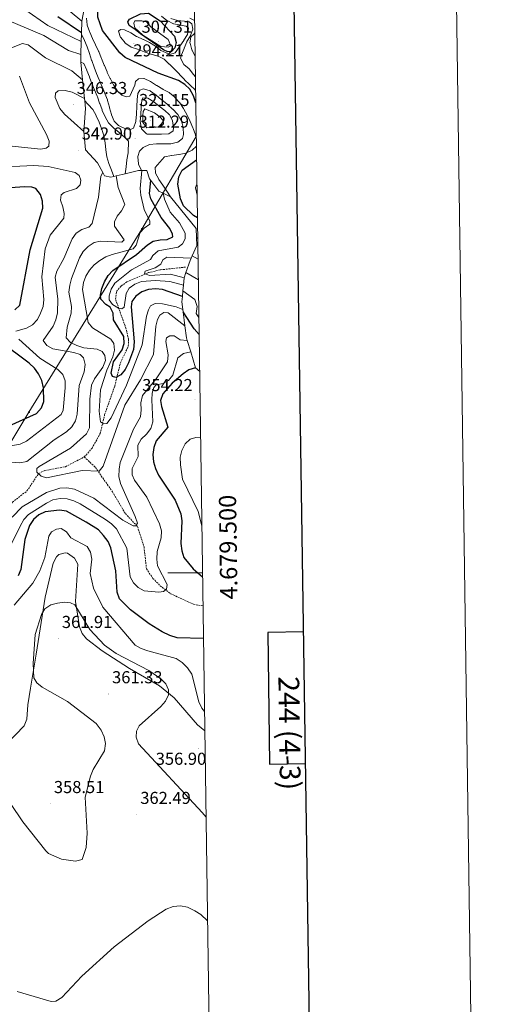
# Model space of a CAD drawing. Units: metres. Extents: x 597057 to 601554, y 4677818 to 4680851.
# Drawn here: x 601273 to 601554, y 4679250 to 4679820 of the extents above; entities that cross this region are included whole.
import ezdxf
from ezdxf.enums import TextEntityAlignment as Align

# ---------------------------------------------------------------- set-up
doc = ezdxf.new("R2010")
doc.units = ezdxf.units.M
doc.header["$MEASUREMENT"] = 0
doc.linetypes.add('TRAZOSX2', pattern=[1.5, 1, -0.5])
for name, color, linetype, lineweight in [('Carátula', 7, 'Continuous', 5), ('Level 11', 142, 'TRAZOSX2', 13), ('Level 32', 19, 'Continuous', 0), ('Level 36', 19, 'Continuous', 40), ('Level 4', 36, 'Continuous', 30), ('Level 41', 19, 'Continuous', 0), ('Level 5', 36, 'Continuous', 0), ('Level 6', 39, 'Continuous', 0), ('Level 61', 19, 'Continuous', 0), ('Level 63', 7, 'Continuous', 0), ('Level 7', 1, 'Continuous', 0)]:
    doc.layers.add(name, color=color, linetype=linetype, lineweight=lineweight)
doc.styles.add('Arial', font='ARIAL.TTF', dxfattribs={"height": 0.2})

# ---------------------------------------------------------------- blocks, each defined once
blk = doc.blocks.new('5PATER')
at = {"layer": 'Carátula', "linetype": 'Continuous', "lineweight": 5}
h = blk.add_hatch(color=250, dxfattribs=at)
edge = h.paths.add_edge_path()
edge.add_ellipse((0, 0), major_axis=(-1.33, -1.34), ratio=0.999422, start_angle=0, end_angle=360)
blk = doc.blocks.new('5PELE')
at = {"layer": 'Carátula', "linetype": 'Continuous', "lineweight": 5}
h = blk.add_hatch(color=9, dxfattribs=at)
edge = h.paths.add_edge_path()
edge.add_arc((0, 0), 2.85, 359.999, 719.999)
at = {"layer": 'Carátula', "color": 252, "linetype": 'Continuous', "lineweight": 5}
blk.add_circle((0, 0, 0), 2.85, dxfattribs=at)

msp = doc.modelspace()

# ---------------------------------------------------------------- linework, layer by layer
at = {"layer": 'Level 11', "color": 142, "linetype": 'TRAZOSX2', "lineweight": 13}
for points in [[(601310.78, 4679566.96, 333.19), (601315.23, 4679572.08, 332.49), (601319.98, 4679580.49, 331.68), (601322.54, 4679591.44, 329.87), (601328.39, 4679607.98, 326.56), (601331.61, 4679621.34, 323.55), (601336.22, 4679630.99, 322.34), (601336.38, 4679634.99, 322.17), (601334.82, 4679641.4, 321.73), (601328.8, 4679658.27, 318.73), (601329.36, 4679662.68, 318.43), (601332.18, 4679665.84, 318.01), (601335.35, 4679668.2, 317.52), (601347.78, 4679673.55, 314.73), (601354.9, 4679675.18, 313.02), (601369.42, 4679676.74, 310.61)], [(601266.24, 4679417.26, 353.94), (601255.37, 4679440.18, 352.83), (601252.08, 4679451.74, 351.71), (601250.92, 4679459.49, 350.63), (601250.6, 4679475.21, 347.68), (601249.07, 4679489.92, 344.81), (601249.44, 4679495.78, 344.31), (601251, 4679501.31, 343.71), (601260.49, 4679522.14, 339.8), (601266.87, 4679537.7, 338.9), (601269.19, 4679540.78, 338.34), (601277.66, 4679547.31, 336.79), (601284.41, 4679557.45, 336.19), (601287.97, 4679559.11, 335.86), (601299.87, 4679561.33, 334.72), (601310.78, 4679566.96, 333.19)], [(601310.78, 4679566.96, 333.19), (601317.2, 4679560.91, 335.01), (601321.41, 4679554.82, 336.81), (601327.03, 4679546.86, 340.7), (601334.52, 4679534.21, 340.01), (601341.55, 4679526.71, 340.32), (601345.29, 4679515, 344.3), (601346.7, 4679502.35, 345.01), (601350.44, 4679496.73, 345.01), (601354.66, 4679492.51, 345.01), (601360.75, 4679487.83, 345.59), (601373.86, 4679481.74, 348.6), (601379.42, 4679480.81, 349.87)]]:
    msp.add_polyline3d(points, dxfattribs=at)
at = {"layer": 'Level 32', "color": 6, "linetype": 'Continuous', "lineweight": 0, "ltscale": 0.5}
msp.add_polyline3d([(601375.5, 4679752.25, 304.8), (601344.04, 4679698.76, 330.23), (601278.82, 4679592.85, 350.84), (601166.46, 4679405.78, 365.51), (600927.58, 4679241.61, 367.45), (600997.31, 4679121.88, 364.56), (600984.63, 4678916.26, 376.76), (600976.83, 4678753.71, 374.27), (600964.72, 4678578.64, 354.1), (600953.22, 4678395.7, 337.21), (600884.43, 4678266.29, 327.14)], dxfattribs=at)
at = {"layer": 'Level 36', "color": 92, "linetype": 'Continuous', "lineweight": 0}
msp.add_polyline3d([(601380.46, 4679408.52, 356.53), (601376.18, 4679412.12, 355.81), (601362.63, 4679427.59, 358.76), (601354.17, 4679434.53, 360.37), (601336.89, 4679444.54, 361.58), (601321.09, 4679454.84, 361.61), (601312.01, 4679461.77, 361.31), (601309.51, 4679464.82, 361.14), (601308.03, 4679468.67, 360.89), (601305.71, 4679483.35, 359.95), (601306.97, 4679504.95, 357.44), (601305.11, 4679508.41, 357.19), (601301.1, 4679511.24, 356.69), (601299.78, 4679511.57, 356.55), (601296.03, 4679510.5, 356.44), (601294.64, 4679509.24, 356.55), (601292.7, 4679505.56, 356.97), (601288.26, 4679485.87, 358.92), (601282.91, 4679452.89, 360.72), (601279.76, 4679433.23, 359.06), (601278.2, 4679423.58, 357.74), (601277.56, 4679415.4, 355.91), (601276.03, 4679411.49, 355.35), (601255.7, 4679390.4, 358.92)], dxfattribs=at)
at = {"layer": 'Level 4', "color": 36, "linetype": 'Continuous', "lineweight": 30}
for points in [[(601375.22, 4679771.79, 300.01), (601373.88, 4679775.89, 300.01), (601371.76, 4679779.63, 300.01), (601368.86, 4679782.39, 300.01), (601365.17, 4679784.68, 300.01), (601353.48, 4679788.92, 300.01), (601334.49, 4679797.94, 300.01), (601331.38, 4679800.66, 300.01), (601321.28, 4679813.55, 300.01), (601318.68, 4679821.36, 300.01), (601319.06, 4679837.58, 300.01), (601320.61, 4679838.46, 300.01), (601330.56, 4679835.62, 300.01), (601346.76, 4679833.09, 300.01), (601350.9, 4679833.54, 300.01), (601351.04, 4679834.94, 300.01), (601332.65, 4679847.72, 300.01), (601328.99, 4679849.38, 300.01), (601326.45, 4679848.97, 300.01), (601322.35, 4679849.19, 300.01), (601319.06, 4679850.71, 300.01), (601317.55, 4679852.4, 300.01)], [(601347.88, 4679823.56, 300.01), (601354.66, 4679819.19, 300.01), (601363, 4679810.25, 300.01), (601363.83, 4679806.64, 300.01), (601363.14, 4679803.51, 300.01), (601361.23, 4679801.38, 300.01), (601359.14, 4679801.2, 300.01), (601356.6, 4679802.38, 300.01), (601343.23, 4679811.72, 300.01), (601340.16, 4679814.19, 300.01), (601336.62, 4679816.54, 300.01), (601336, 4679818.59, 300.01), (601336.95, 4679820.13, 300.01), (601343.26, 4679823.14, 300.01), (601347.88, 4679823.56, 300.01)], [(601309.13, 4679812.32, 325.01), (601295.48, 4679821.44, 325.01)], [(601376.18, 4679705.3, 300.01), (601373.97, 4679706.6, 300.01), (601368.08, 4679712.24, 300.01), (601366.4, 4679716.14, 300.01), (601364.82, 4679724.76, 300.01), (601365.43, 4679729.04, 300.01), (601367.35, 4679732.81, 300.01), (601375.7, 4679738.83, 300.01)], [(601367.44, 4679659.7, 325.01), (601355.96, 4679663.83, 325.01), (601351.86, 4679664.18, 325.01), (601347.83, 4679663.77, 325.01), (601343.98, 4679662.51, 325.01), (601340.6, 4679660, 325.01), (601338.19, 4679656.8, 325.01), (601337.87, 4679653.87, 325.01), (601339.69, 4679633.48, 325.01), (601339.21, 4679629.12, 325.01), (601336.32, 4679621.35, 325.01), (601334.36, 4679617.62, 325.01), (601331.94, 4679614.45, 325.01), (601329.07, 4679612.98, 325.01), (601327.06, 4679613.57, 325.01), (601326.28, 4679615.33, 325.01), (601327.57, 4679621.98, 325.01), (601332.64, 4679628.97, 325.01), (601333.79, 4679632.65, 325.01), (601333.61, 4679636.65, 325.01), (601327.74, 4679646.17, 325.01), (601327.38, 4679650.08, 325.01), (601325.72, 4679653.56, 325.01), (601323.32, 4679655.18, 325.01), (601320.42, 4679658.18, 325.01), (601320.13, 4679660.51, 325.01), (601320.87, 4679664.44, 325.01), (601322.42, 4679668.27, 325.01), (601324.48, 4679671.94, 325.01), (601327.25, 4679674.83, 325.01), (601340.96, 4679684.13, 325.01), (601347.21, 4679689.66, 325.01), (601350.61, 4679691.78, 325.01), (601354.63, 4679692.61, 325.01), (601358.65, 4679692.73, 325.01), (601361.86, 4679694.21, 325.01), (601361.81, 4679695.72, 325.01), (601360.29, 4679699.13, 325.01), (601355.17, 4679705.5, 325.01), (601349.19, 4679716.14, 325.01), (601348.55, 4679719.29, 325.01), (601349.2, 4679726.93, 325.01)], [(601270.62, 4679652.13, 350.01), (601273.45, 4679654.65, 350.01), (601279.45, 4679686.76, 350.01), (601286.9, 4679710.87, 350.01), (601286.61, 4679714.97, 350.01), (601285.42, 4679718.79, 350.01), (601282.84, 4679722.19, 350.01), (601280.45, 4679722.99, 350.01), (601276.45, 4679723.17, 350.01), (601267.91, 4679722.67, 350.01)], [(601377.15, 4679637.7, 325.01), (601374.19, 4679641.13, 325.01), (601367.91, 4679650.86, 325.01)], [(601267.4, 4679584.98, 350.01), (601283.09, 4679592.18, 350.01), (601286.11, 4679595.45, 350.01), (601287.35, 4679598.94, 350.01), (601287.27, 4679606.95, 350.01), (601286.21, 4679611.21, 350.01), (601284.34, 4679615.12, 350.01), (601282.02, 4679618.37, 350.01), (601279.01, 4679621.16, 350.01), (601262.12, 4679633.81, 350.01)], [(601375.12, 4679618.47, 350.01), (601371.24, 4679617.4, 350.01), (601367.99, 4679615.07, 350.01), (601361.64, 4679609.59, 350.01), (601356.14, 4679603.44, 350.01), (601354.88, 4679599.65, 350.01), (601355.36, 4679596.19, 350.01), (601358.97, 4679584.24, 350.01), (601352.26, 4679576.2, 350.01), (601350.92, 4679572.44, 350.01), (601350.42, 4679568.34, 350.01), (601350.86, 4679564.22, 350.01), (601351.86, 4679560.26, 350.01), (601353.67, 4679556.44, 350.01), (601363.29, 4679541.99, 350.01), (601366.66, 4679534, 350.01), (601367.24, 4679529.94, 350.01), (601366.63, 4679516.93, 350.01), (601367.07, 4679512.67, 350.01), (601368.28, 4679508.86, 350.01), (601373.78, 4679502.35, 350.01), (601379.17, 4679497.58, 350.01)], [(601379.68, 4679462.06, 350.01), (601364.36, 4679462.4, 350.01), (601360.18, 4679463.63, 350.01), (601355.84, 4679465.76, 350.01), (601348.28, 4679470.54, 350.01), (601337.45, 4679478.56, 350.01), (601331.13, 4679484.96, 350.01), (601329.76, 4679488.72, 350.01), (601328.94, 4679501.15, 350.01), (601326.21, 4679514.36, 350.01), (601324.57, 4679518.01, 350.01), (601321.95, 4679521.58, 350.01), (601318.93, 4679524.75, 350.01), (601311.83, 4679529.32, 350.01), (601300.52, 4679535.64, 350.01), (601296.44, 4679536.23, 350.01), (601288.26, 4679535.32, 350.01), (601284.42, 4679533.48, 350.01), (601281.44, 4679530.78, 350.01), (601279.02, 4679527.25, 350.01), (601276.34, 4679519.26, 350.01), (601274.08, 4679501.83, 350.01), (601272.56, 4679498.13, 350.01)]]:
    msp.add_polyline3d(points, dxfattribs=at)
at = {"layer": 'Level 5', "color": 36, "linetype": 'Continuous', "lineweight": 0}
for points in [[(601309.28, 4679818.97, 320.01), (601286.76, 4679837.89, 320.01)], [(601309.01, 4679807.13, 330.01), (601289.66, 4679816.39, 330.01), (601276.49, 4679825.78, 330.01)], [(601259.52, 4679821.85, 335.01), (601267.45, 4679819.1, 335.01), (601287.31, 4679810.61, 335.01), (601301.58, 4679801.96, 335.01), (601308.85, 4679799.76, 335.01)], [(601375.52, 4679751.31, 305.01), (601375.02, 4679753.01, 305.01), (601374.98, 4679753.15, 305.01), (601373.65, 4679756.92, 305.01), (601373.52, 4679757.25, 305.01), (601371.95, 4679760.93, 305.01), (601371.94, 4679760.95, 305.01), (601370.3, 4679764.59, 305.01), (601370.27, 4679764.65, 305.01), (601368.37, 4679768.17, 305.01), (601368.2, 4679768.47, 305.01), (601365.91, 4679771.75, 305.01), (601365.8, 4679771.9, 305.01), (601363.19, 4679774.93, 305.01), (601363.09, 4679775.04, 305.01), (601360.02, 4679777.59, 305.01), (601359.86, 4679777.69, 305.01), (601356.31, 4679779.53, 305.01), (601356.1, 4679779.65, 305.01), (601352.65, 4679781.69, 305.01), (601352.44, 4679781.82, 305.01), (601349.1, 4679784, 305.01), (601348.99, 4679784.07, 305.01), (601345.36, 4679785.75, 305.01), (601345.12, 4679785.84, 305.01), (601342.08, 4679785.65, 305.01), (601340.3, 4679784.11, 305.01), (601340.02, 4679782, 305.01), (601337.15, 4679775.64, 305.01), (601335.01, 4679775.22, 305.01), (601332.42, 4679776.13, 305.01), (601329.98, 4679778.54, 305.01), (601327.79, 4679781.89, 305.01), (601327.7, 4679782.07, 305.01), (601325.89, 4679785.64, 305.01), (601325.82, 4679785.78, 305.01), (601324.05, 4679789.37, 305.01), (601323.94, 4679789.59, 305.01), (601322.41, 4679793.29, 305.01), (601322.28, 4679793.6, 305.01), (601320.78, 4679797.31, 305.01), (601320.62, 4679797.7, 305.01), (601319.18, 4679801.44, 305.01), (601319.06, 4679801.71, 305.01), (601317.29, 4679805.29, 305.01), (601317.28, 4679805.31, 305.01), (601315.55, 4679808.92, 305.01), (601315.5, 4679809.02, 305.01), (601313.93, 4679812.7, 305.01), (601313.84, 4679812.92, 305.01), (601312.51, 4679816.69, 305.01), (601312.47, 4679816.82, 305.01), (601312.02, 4679820.79, 305.01)], [(601375.12, 4679778.85, 295.01), (601374.89, 4679779.13, 295.01), (601374.78, 4679779.24, 295.01), (601371.92, 4679782.03, 295.01), (601371.61, 4679782.33, 295.01), (601368.74, 4679785.12, 295.01), (601368.63, 4679785.22, 295.01), (601365.85, 4679788.1, 295.01), (601365.72, 4679788.24, 295.01), (601362.97, 4679791.15, 295.01), (601362.86, 4679791.26, 295.01), (601359.96, 4679794.02, 295.01), (601359.82, 4679794.16, 295.01), (601356.98, 4679796.97, 295.01), (601356.96, 4679796.98, 295.01), (601353.39, 4679798.79, 295.01), (601353.24, 4679798.83, 295.01), (601349.36, 4679799.82, 295.01), (601349.18, 4679799.88, 295.01), (601345.4, 4679801.19, 295.01), (601345.31, 4679801.23, 295.01), (601341.61, 4679802.75, 295.01), (601341.58, 4679802.76, 295.01), (601337.79, 4679804.02, 295.01), (601337.72, 4679804.05, 295.01), (601334.42, 4679806.31, 295.01), (601334.34, 4679806.39, 295.01), (601331.81, 4679809.49, 295.01), (601331.74, 4679809.58, 295.01), (601330.62, 4679813.23, 295.01), (601331.79, 4679814.07, 295.01), (601334, 4679813.92, 295.01), (601337.66, 4679812.32, 295.01), (601341, 4679810.12, 295.01), (601341.17, 4679810.04, 295.01), (601344.84, 4679808.43, 295.01), (601344.96, 4679808.38, 295.01), (601348.54, 4679806.6, 295.01), (601348.55, 4679806.6, 295.01), (601351.97, 4679804.52, 295.01), (601352.01, 4679804.5, 295.01), (601355.06, 4679802.01, 295.01), (601357.66, 4679800.85, 295.01), (601360.26, 4679799.69, 295.01), (601363.21, 4679800.63, 295.01), (601368.23, 4679807.79, 295.01), (601368.31, 4679807.91, 295.01), (601370.43, 4679811.3, 295.01), (601370.47, 4679811.36, 295.01), (601370.98, 4679814.94, 295.01), (601369.64, 4679816.01, 295.01), (601366.38, 4679816.76, 295.01), (601362.43, 4679817.38, 295.01), (601362.24, 4679817.43, 295.01), (601358.69, 4679819.28, 295.01), (601358.53, 4679819.41, 295.01), (601355.35, 4679821.84, 295.01)], [(601360.82, 4679804.66, 305.01), (601359.26, 4679808.34, 305.01), (601349.32, 4679815.61, 305.01), (601346.67, 4679818.61, 305.01), (601344.1, 4679819.25, 305.01), (601340.06, 4679819.2, 305.01), (601339.5, 4679817.81, 305.01), (601339.9, 4679815.07, 305.01), (601344.6, 4679810.9, 305.01), (601355.04, 4679804.37, 305.01), (601359.27, 4679803.92, 305.01), (601360.82, 4679804.66, 305.01)], [(601375, 4679786.82, 290.01), (601373.85, 4679788.15, 290.01), (601371.32, 4679791.33, 290.01), (601368.3, 4679793.94, 290.01), (601368.26, 4679793.97, 290.01), (601366.44, 4679797.55, 290.01), (601366.45, 4679797.64, 290.01), (601367.03, 4679799.51, 290.01), (601368.48, 4679803.24, 290.01), (601368.5, 4679803.31, 290.01), (601369.98, 4679807.02, 290.01), (601370.04, 4679807.16, 290.01), (601372.11, 4679810.58, 290.01), (601372.13, 4679810.62, 290.01), (601373.42, 4679814.41, 290.01), (601373.42, 4679814.42, 290.01), (601372.96, 4679817.35, 290.01), (601371.37, 4679818.54, 290.01), (601368.66, 4679818.9, 290.01), (601364.68, 4679819.3, 290.01), (601364.58, 4679819.31, 290.01), (601360.78, 4679820.59, 290.01)], [(601374.54, 4679819.2, 285.01), (601374.38, 4679819.41, 285.01), (601371.71, 4679820.72, 285.01)], [(601343.78, 4679732.7, 310.01), (601342.17, 4679736.36, 310.01), (601342.11, 4679736.5, 310.01), (601341.65, 4679740.48, 310.01), (601341.66, 4679740.66, 310.01), (601342.7, 4679743.85, 310.01), (601344.8, 4679745.9, 310.01), (601348.44, 4679747.56, 310.01), (601348.5, 4679747.57, 310.01), (601352.48, 4679748.01, 310.01), (601352.66, 4679748.02, 310.01), (601356.66, 4679748.06, 310.01), (601356.7, 4679748.06, 310.01), (601360.7, 4679748.1, 310.01), (601360.75, 4679748.1, 310.01), (601364.64, 4679748.99, 310.01), (601364.83, 4679749.06, 310.01), (601367.53, 4679751.07, 310.01), (601368.13, 4679753.38, 310.01), (601367.89, 4679757.37, 310.01), (601367.88, 4679757.43, 310.01), (601366.91, 4679761.3, 310.01), (601366.83, 4679761.51, 310.01), (601364.85, 4679764.99, 310.01), (601364.65, 4679765.23, 310.01), (601361.88, 4679768.12, 310.01), (601361.83, 4679768.17, 310.01), (601358.84, 4679770.83, 310.01), (601358.61, 4679771.02, 310.01), (601355.5, 4679773.55, 310.01), (601355.47, 4679773.57, 310.01), (601352.38, 4679776.11, 310.01), (601352.24, 4679776.22, 310.01), (601349.03, 4679778.59, 310.01), (601348.9, 4679778.68, 310.01), (601345.07, 4679779.84, 310.01), (601345, 4679779.84, 310.01), (601342.85, 4679779.02, 310.01), (601341.77, 4679777.14, 310.01), (601341.33, 4679773.62, 310.01), (601341.18, 4679769.62, 310.01), (601341.17, 4679769.48, 310.01), (601340.92, 4679765.49, 310.01), (601340.9, 4679765.15, 310.01), (601340.65, 4679761.15, 310.01), (601340.63, 4679760.91, 310.01), (601339.29, 4679757.16, 310.01), (601339.17, 4679757.03, 310.01), (601337.42, 4679756.39, 310.01), (601334.51, 4679756.8, 310.01), (601330.86, 4679758.42, 310.01), (601330.64, 4679758.57, 310.01), (601328.11, 4679761.2, 310.01), (601326.48, 4679764.85, 310.01), (601326.44, 4679765, 310.01), (601325.41, 4679768.86, 310.01), (601325.29, 4679769.29, 310.01), (601324.24, 4679773.14, 310.01), (601324.14, 4679773.48, 310.01), (601322.74, 4679777.22, 310.01), (601322.68, 4679777.37, 310.01), (601321.11, 4679781.05, 310.01), (601321.1, 4679781.07, 310.01), (601319.53, 4679784.75, 310.01), (601319.44, 4679784.98, 310.01), (601317.87, 4679788.66, 310.01), (601317.86, 4679788.68, 310.01), (601316.42, 4679792.4, 310.01), (601316.39, 4679792.47, 310.01), (601315.1, 4679796.26, 310.01), (601315.03, 4679796.47, 310.01), (601313.8, 4679800.27, 310.01), (601313.77, 4679800.36, 310.01), (601312.41, 4679804.12, 310.01), (601312.4, 4679804.15, 310.01), (601310.8, 4679807.81, 310.01), (601309.19, 4679811.48, 310.01), (601309.12, 4679811.66, 310.01)], [(601374.84, 4679798.41, 285.01), (601374.76, 4679798.56, 285.01), (601373.09, 4679802.18, 285.01), (601373.02, 4679802.35, 285.01), (601371.87, 4679806.18, 285.01), (601371.84, 4679806.31, 285.01), (601372.37, 4679809.95, 285.01), (601374.01, 4679811.53, 285.01), (601374.63, 4679812.53, 285.01)], [(601309.81, 4679785.1, 340.01), (601303.62, 4679790.32, 340.01), (601288.33, 4679797.71, 340.01), (601278.33, 4679805.37, 340.01), (601275.07, 4679806.04, 340.01), (601268.76, 4679803.5, 340.01)], [(601334.33, 4679730.73, 315.01), (601334.98, 4679734.67, 315.01), (601334.99, 4679734.74, 315.01), (601335.43, 4679738.72, 315.01), (601335.45, 4679738.87, 315.01), (601336.2, 4679742.8, 315.01), (601336.21, 4679742.88, 315.01), (601336.27, 4679749.55, 315.01), (601334.04, 4679751.96, 315.01), (601330.99, 4679754.54, 315.01), (601330.91, 4679754.61, 315.01), (601327.8, 4679757.13, 315.01), (601327.78, 4679757.15, 315.01), (601324.94, 4679759.98, 315.01), (601324.86, 4679760.1, 315.01), (601322.85, 4679763.56, 315.01), (601322.78, 4679763.71, 315.01), (601321.11, 4679767.35, 315.01), (601321.01, 4679767.62, 315.01), (601319.68, 4679771.4, 315.01), (601319.64, 4679771.52, 315.01), (601318.36, 4679775.31, 315.01), (601318.28, 4679775.51, 315.01), (601316.71, 4679779.19, 315.01), (601316.71, 4679779.21, 315.01), (601315.14, 4679782.89, 315.01), (601315.13, 4679782.91, 315.01), (601313.81, 4679786.68, 315.01), (601313.77, 4679786.8, 315.01), (601312.28, 4679790.51, 315.01), (601312.2, 4679790.7, 315.01), (601310.6, 4679794.42, 315.01), (601310.43, 4679794.51, 315.01), (601308.75, 4679795.29, 315.01)], [(601273.31, 4679787.12, 340.01), (601279.16, 4679771.68, 340.01), (601288.97, 4679753.41, 340.01), (601290.56, 4679749.54, 340.01), (601290.26, 4679746.65, 340.01), (601288.73, 4679745.56, 340.01), (601285.48, 4679744.93, 340.01), (601269.02, 4679746.77, 340.01)], [(601310.94, 4679774.29, 345.01), (601303.71, 4679777.9, 345.01), (601299.68, 4679778.93, 345.01), (601295.6, 4679778.71, 345.01), (601294.2, 4679777.25, 345.01), (601293.89, 4679774.87, 345.01), (601296.68, 4679768.46, 345.01), (601299.25, 4679765.24, 345.01), (601310.46, 4679755.13, 345.01)], [(601327.78, 4679729.08, 320.01), (601326.42, 4679732.85, 320.01), (601326.41, 4679732.88, 320.01), (601325.05, 4679736.64, 320.01), (601325.04, 4679736.67, 320.01), (601323.89, 4679740.5, 320.01), (601323.88, 4679740.55, 320.01), (601323.24, 4679744.5, 320.01), (601323.23, 4679744.62, 320.01), (601322.79, 4679748.6, 320.01), (601322.78, 4679748.68, 320.01), (601322.06, 4679752.61, 320.01), (601322.03, 4679752.75, 320.01), (601320.87, 4679756.58, 320.01), (601320.77, 4679756.84, 320.01), (601319.33, 4679760.57, 320.01), (601319.3, 4679760.64, 320.01), (601317.66, 4679764.28, 320.01), (601317.63, 4679764.34, 320.01), (601315.79, 4679767.89, 320.01), (601315.75, 4679767.95, 320.01), (601312.98, 4679770.84, 320.01), (601312.84, 4679771, 320.01), (601311.08, 4679772.94, 320.01)], [(601347.15, 4679753.68, 315.01), (601351.14, 4679753.72, 315.01), (601351.39, 4679753.71, 315.01), (601355.39, 4679753.56, 315.01), (601355.43, 4679753.56, 315.01), (601359.41, 4679753.87, 315.01), (601359.58, 4679753.9, 315.01), (601362.18, 4679755.62, 315.01), (601362.34, 4679757.33, 315.01), (601361.73, 4679761.28, 315.01), (601361.69, 4679761.4, 315.01), (601359.93, 4679764.98, 315.01), (601359.92, 4679765, 315.01), (601357.28, 4679767.33, 315.01), (601354.08, 4679769.74, 315.01), (601354.04, 4679769.78, 315.01), (601351.02, 4679772.41, 315.01), (601351.01, 4679772.42, 315.01), (601347.57, 4679774.47, 315.01), (601347.55, 4679774.48, 315.01), (601344.53, 4679774.7, 315.01), (601344.06, 4679773.2, 315.01), (601343.71, 4679769.21, 315.01), (601343.7, 4679769.07, 315.01), (601343.45, 4679765.08, 315.01), (601343.44, 4679765.04, 315.01), (601343.09, 4679761.05, 315.01), (601343.09, 4679761.01, 315.01), (601343.91, 4679756.74, 315.01), (601346.77, 4679753.79, 315.01), (601347.15, 4679753.68, 315.01)], [(601346.88, 4679757.32, 320.01), (601350.88, 4679757.46, 320.01), (601350.93, 4679757.47, 320.01), (601354.9, 4679757.99, 320.01), (601355, 4679758.02, 320.01), (601356.58, 4679759.67, 320.01), (601356.34, 4679761.5, 320.01), (601354.6, 4679763.49, 320.01), (601351.43, 4679765.92, 320.01), (601351.26, 4679766.05, 320.01), (601345.79, 4679768.28, 320.01), (601344.73, 4679766.8, 320.01), (601344.63, 4679764.38, 320.01), (601344.67, 4679760.38, 320.01), (601344.68, 4679760.34, 320.01), (601346.88, 4679757.32, 320.01)], [(601360.65, 4679717.33, 305.01), (601358.49, 4679720.7, 305.01), (601358.46, 4679720.75, 305.01), (601356.23, 4679724.07, 305.01), (601356.17, 4679724.17, 305.01), (601353.94, 4679727.5, 305.01), (601353.87, 4679727.6, 305.01), (601351.94, 4679731.09, 305.01), (601351.89, 4679731.21, 305.01), (601351.71, 4679734.35, 305.01), (601357.21, 4679740.6, 305.01), (601361.14, 4679741.31, 305.01), (601361.38, 4679741.35, 305.01), (601365.35, 4679741.87, 305.01), (601365.54, 4679741.9, 305.01), (601369.47, 4679742.64, 305.01), (601369.52, 4679742.65, 305.01), (601373.1, 4679744.42, 305.01), (601373.12, 4679744.43, 305.01), (601375.58, 4679746.76, 305.01)], [(601271.15, 4679639.75, 345.01), (601277.38, 4679641.47, 345.01), (601280.9, 4679643.37, 345.01), (601283.68, 4679646.38, 345.01), (601285.55, 4679650.13, 345.01), (601286.97, 4679653.99, 345.01), (601287.37, 4679657.97, 345.01), (601286.25, 4679671.08, 345.01), (601288.23, 4679687.38, 345.01), (601291.02, 4679695.16, 345.01), (601298.88, 4679705.14, 345.01), (601299.05, 4679707.69, 345.01), (601298.45, 4679711.64, 345.01), (601296.99, 4679715.55, 345.01), (601297.49, 4679718.47, 345.01), (601299.09, 4679719.86, 345.01), (601306.27, 4679722.12, 345.01), (601308.32, 4679724.34, 345.01), (601308.81, 4679726.96, 345.01), (601307.74, 4679729.69, 345.01), (601305.41, 4679731.5, 345.01), (601289.98, 4679735.02, 345.01), (601281.68, 4679735.55, 345.01), (601257.04, 4679734.26, 345.01)], [(601261.28, 4679564.48, 340.01), (601273.6, 4679563.63, 340.01), (601277.61, 4679564.31, 340.01), (601293.36, 4679576.85, 340.01), (601300.5, 4679581.47, 340.01), (601303.5, 4679584.37, 340.01), (601305.75, 4679587.87, 340.01), (601306.72, 4679591.76, 340.01), (601307.85, 4679608.22, 340.01), (601310.72, 4679616.25, 340.01), (601311.2, 4679620.38, 340.01), (601310.34, 4679624.27, 340.01), (601308.34, 4679626.14, 340.01), (601304.82, 4679627.38, 340.01), (601292.58, 4679629.43, 340.01), (601289.07, 4679631.48, 340.01), (601287.06, 4679634.27, 340.01), (601292.7, 4679642.66, 340.01), (601294.36, 4679646.35, 340.01), (601295.32, 4679650.23, 340.01), (601295.41, 4679658.28, 340.01), (601293.85, 4679670.94, 340.01), (601294.84, 4679674.44, 340.01), (601299.01, 4679681.76, 340.01), (601303.7, 4679693.12, 340.01), (601306.13, 4679696.36, 340.01), (601309.44, 4679698.49, 340.01), (601313.34, 4679699.77, 340.01), (601315.35, 4679702.04, 340.01), (601318.9, 4679717.18, 340.01), (601320.34, 4679729.31, 340.01), (601321.4, 4679731.47, 340.01)], [(601367.74, 4679652.17, 330.01), (601363.94, 4679653.78, 330.01), (601355.94, 4679655.44, 330.01), (601351.75, 4679655.68, 330.01), (601349.05, 4679654.36, 330.01), (601347.79, 4679652.14, 330.01), (601346.73, 4679648.29, 330.01), (601344.18, 4679631.84, 330.01), (601335.2, 4679608.51, 330.01), (601326.28, 4679589.63, 330.01), (601323.8, 4679586.34, 330.01), (601321.82, 4679586.08, 330.01), (601320.1, 4679587.3, 330.01), (601319.44, 4679593.48, 330.01), (601320.17, 4679605.73, 330.01), (601323.88, 4679617.19, 330.01), (601327.26, 4679624.84, 330.01), (601328.23, 4679628.79, 330.01), (601327.8, 4679632.63, 330.01), (601326.11, 4679635.05, 330.01), (601315.44, 4679641.65, 330.01), (601312.92, 4679644.76, 330.01), (601309.75, 4679663.78, 330.01), (601310.23, 4679667.77, 330.01), (601311.74, 4679671.48, 330.01), (601313.83, 4679674.89, 330.01), (601316.56, 4679678.11, 330.01), (601319.79, 4679680.64, 330.01), (601323.19, 4679682.77, 330.01), (601326.96, 4679684.12, 330.01), (601339.04, 4679687.28, 330.01), (601340.8, 4679689.42, 330.01), (601343.1, 4679696.73, 330.01), (601345.34, 4679699.28, 330.01), (601348.66, 4679701.61, 330.01), (601348.73, 4679703.36, 330.01), (601345.44, 4679710.15, 330.01), (601343.39, 4679718.26, 330.01), (601343.02, 4679722.24, 330.01), (601344.1, 4679732.7, 330.01)], [(601368.94, 4679642.71, 335.01), (601359.3, 4679650.34, 335.01), (601356.8, 4679650.42, 335.01), (601354.39, 4679649.03, 335.01), (601353.02, 4679646.52, 335.01), (601352.05, 4679642.64, 335.01), (601350.76, 4679626.22, 335.01), (601343.31, 4679611.47, 335.01), (601334.29, 4679596.95, 335.01), (601321.64, 4679561.72, 335.01), (601319.43, 4679558.72, 335.01), (601309.48, 4679559.06, 335.01), (601288.99, 4679554.91, 335.01), (601285.81, 4679555.93, 335.01), (601283.41, 4679558.2, 335.01), (601283.3, 4679560.27, 335.01), (601284.73, 4679561.37, 335.01), (601302.81, 4679572.05, 335.01), (601312.05, 4679580.28, 335.01), (601313.75, 4679583.87, 335.01), (601314.03, 4679600.29, 335.01), (601315, 4679608.5, 335.01), (601316.63, 4679612.15, 335.01), (601321.48, 4679618.88, 335.01), (601323.06, 4679622.78, 335.01), (601322.7, 4679625.61, 335.01), (601321.06, 4679627.93, 335.01), (601318.15, 4679629.33, 335.01), (601310.59, 4679630.08, 335.01), (601306.51, 4679631.34, 335.01), (601302.72, 4679633.15, 335.01), (601300.26, 4679635.93, 335.01), (601300.8, 4679641.99, 335.01), (601303.24, 4679650.06, 335.01), (601303.47, 4679654.06, 335.01), (601301.93, 4679662.33, 335.01), (601302.36, 4679666.31, 335.01), (601303.42, 4679670.16, 335.01), (601308.02, 4679682.16, 335.01), (601310.17, 4679685.72, 335.01), (601312.96, 4679688.58, 335.01), (601316.55, 4679691.04, 335.01), (601320.21, 4679691.79, 335.01), (601332.54, 4679691.14, 335.01), (601333.79, 4679692.5, 335.01), (601328.27, 4679700.4, 335.01), (601328.3, 4679702.96, 335.01), (601329.72, 4679706.17, 335.01), (601332.34, 4679709.25, 335.01), (601334.26, 4679712.97, 335.01), (601330.38, 4679722.86, 335.01), (601329.2, 4679729.44, 335.01)], [(601368.07, 4679666.37, 320.01), (601360.14, 4679668.37, 320.01), (601352.01, 4679668.94, 320.01), (601343.91, 4679668.49, 320.01), (601340.04, 4679666.91, 320.01), (601336.72, 4679664.53, 320.01), (601334.9, 4679661.5, 320.01), (601333.87, 4679653.6, 320.01), (601332.44, 4679652.64, 320.01), (601330.56, 4679653.08, 320.01), (601327.12, 4679655.1, 320.01), (601325.08, 4679657.92, 320.01), (601325.18, 4679660.06, 320.01), (601326.32, 4679663.9, 320.01), (601328.48, 4679667.38, 320.01), (601338.05, 4679675.11, 320.01), (601349, 4679681.17, 320.01), (601350.41, 4679683.48, 320.01), (601353.5, 4679686.17, 320.01), (601365.03, 4679688.34, 320.01), (601367.52, 4679690.22, 320.01), (601369.07, 4679693.17, 320.01), (601369.14, 4679696.37, 320.01), (601365.75, 4679702.31, 320.01), (601360.46, 4679708.5, 320.01), (601357.13, 4679716.02, 320.01), (601356.4, 4679719.42, 320.01)], [(601375.99, 4679718.43, 295.01), (601375.12, 4679722.68, 295.01), (601375.11, 4679722.76, 295.01), (601375.9, 4679724.68, 295.01)], [(601375.56, 4679693.78, 305.01), (601376.35, 4679693.31, 305.01)], [(601368.47, 4679670.57, 315.01), (601360.69, 4679672.62, 315.01), (601348.52, 4679671.95, 315.01), (601345.64, 4679673.05, 315.01), (601345.98, 4679674.38, 315.01), (601351.68, 4679676.35, 315.01), (601355.04, 4679678.52, 315.01), (601356.26, 4679681.04, 315.01), (601358.47, 4679682.59, 315.01), (601372.49, 4679681.87, 315.01)], [(601373.13, 4679683.32, 310.01), (601376.52, 4679681.33, 310.01)], [(601369.5, 4679673.57, 315.01), (601376.7, 4679669.34, 315.01)], [(601367.76, 4679663.06, 320.01), (601374.66, 4679658.05, 320.01), (601375.98, 4679653.96, 320.01), (601375.47, 4679649.99, 320.01), (601377.01, 4679647.61, 320.01)], [(601237.77, 4679568.02, 345.01), (601273.64, 4679574.32, 345.01), (601277.42, 4679576.01, 345.01), (601297.43, 4679591.46, 345.01), (601298.52, 4679594.1, 345.01), (601299.65, 4679606.85, 345.01), (601299.68, 4679610.96, 345.01), (601298.28, 4679614.66, 345.01), (601295.58, 4679617.56, 345.01), (601285.05, 4679624, 345.01), (601272.92, 4679635.1, 345.01)], [(601370.3, 4679634.24, 340.01), (601366.17, 4679634.67, 340.01), (601362.77, 4679636.96, 340.01), (601360.18, 4679637.09, 340.01), (601358.23, 4679635.82, 340.01), (601357.84, 4679633.74, 340.01), (601359.16, 4679626.08, 340.01), (601358.78, 4679621.95, 340.01), (601352.32, 4679612.22, 340.01), (601344.41, 4679602.48, 340.01), (601343.36, 4679598.31, 340.01), (601343.63, 4679594.26, 340.01), (601343.2, 4679590.2, 340.01), (601339.15, 4679583.11, 340.01), (601331.6, 4679563.78, 340.01), (601330.84, 4679559.85, 340.01), (601330.77, 4679555.57, 340.01), (601331.63, 4679551.61, 340.01), (601340.17, 4679532.61, 340.01), (601341.56, 4679528.76, 340.01), (601340.65, 4679527.22, 340.01), (601338.99, 4679527.13, 340.01), (601333.05, 4679530.47, 340.01), (601316.34, 4679543.16, 340.01), (601305.04, 4679548.35, 340.01), (601300.77, 4679549.17, 340.01), (601296.69, 4679548.95, 340.01), (601288.91, 4679546.47, 340.01), (601274.95, 4679538.17, 340.01), (601269.11, 4679532.06, 340.01)], [(601372.27, 4679627.79, 345.01), (601368.14, 4679626.72, 345.01), (601364.89, 4679624.38, 345.01), (601361.89, 4679614.32, 345.01), (601359.39, 4679611.14, 345.01), (601356.32, 4679609.45, 345.01), (601352.38, 4679608.73, 345.01), (601350.89, 4679607.07, 345.01), (601349.97, 4679603.92, 345.01), (601349.73, 4679599.93, 345.01), (601350.48, 4679587.35, 345.01), (601349.16, 4679583.48, 345.01), (601346.78, 4679580.18, 345.01), (601343.72, 4679577.34, 345.01), (601341.78, 4679573.82, 345.01), (601341.92, 4679567.29, 345.01), (601338.48, 4679560.21, 345.01), (601338.43, 4679556.65, 345.01), (601339.82, 4679553.5, 345.01), (601346.89, 4679543.64, 345.01), (601354.27, 4679528.34, 345.01), (601355.38, 4679524.16, 345.01), (601355.2, 4679520.16, 345.01), (601352.85, 4679512.2, 345.01), (601352.7, 4679507.9, 345.01), (601353.12, 4679503.92, 345.01), (601358.6, 4679493.21, 345.01), (601358.22, 4679490.53, 345.01), (601356.62, 4679489.18, 345.01), (601353.83, 4679488.68, 345.01), (601345.42, 4679489.61, 345.01), (601341.85, 4679491.4, 345.01), (601339.28, 4679494.19, 345.01), (601337.32, 4679497.68, 345.01), (601335.35, 4679514.23, 345.01), (601329.36, 4679525.4, 345.01), (601326.56, 4679528.26, 345.01), (601323.05, 4679530.79, 345.01), (601308.44, 4679539.78, 345.01), (601304.76, 4679541.59, 345.01), (601300.93, 4679542.74, 345.01), (601296.78, 4679542.98, 345.01), (601292.62, 4679542.15, 345.01), (601289, 4679540.33, 345.01), (601278.5, 4679533.68, 345.01), (601275.84, 4679530.7, 345.01), (601273.64, 4679527.02, 345.01), (601260.64, 4679500.78, 345.01)], [(601378.75, 4679527.19, 355.01), (601376.62, 4679535.35, 355.01), (601367.61, 4679554.2, 355.01), (601366.29, 4679562.37, 355.01), (601366.22, 4679566.78, 355.01), (601367.13, 4679570.79, 355.01), (601369.04, 4679574.5, 355.01), (601371.93, 4679577.17, 355.01), (601375.15, 4679578.16, 355.01), (601378.01, 4679577.93, 355.01)], [(601380.3, 4679419.82, 355.01), (601378.73, 4679421.68, 355.01), (601377.06, 4679425.32, 355.01), (601372.84, 4679441.32, 355.01), (601370.34, 4679445.1, 355.01), (601367.33, 4679448.15, 355.01), (601363.92, 4679450.35, 355.01), (601347.53, 4679454.93, 355.01), (601343.64, 4679456.24, 355.01), (601340.14, 4679458.19, 355.01), (601321.48, 4679480.15, 355.01), (601316.16, 4679491.15, 355.01), (601314.15, 4679499.53, 355.01), (601315.12, 4679507.88, 355.01), (601314.41, 4679511.99, 355.01), (601312.37, 4679515.19, 355.01), (601302.97, 4679520.23, 355.01), (601300.47, 4679523.58, 355.01), (601297.35, 4679525.5, 355.01), (601294.68, 4679525.28, 355.01), (601291.8, 4679523.63, 355.01), (601290.33, 4679521.12, 355.01), (601287.88, 4679508.86, 355.01), (601285.13, 4679501.08, 355.01), (601280.99, 4679494.03, 355.01), (601270.33, 4679481.21, 355.01)], [(601301.07, 4679425.5, 360.01), (601286.47, 4679433.78, 360.01), (601283.41, 4679436.36, 360.01), (601281.6, 4679439.21, 360.01), (601281.27, 4679447.56, 360.01), (601282.44, 4679464.26, 360.01), (601286.06, 4679475.92, 360.01), (601288.06, 4679479.13, 360.01), (601291.41, 4679481.39, 360.01), (601295.26, 4679482.49, 360.01), (601299.27, 4679482.94, 360.01), (601302.9, 4679482.7, 360.01), (601305.27, 4679481.44, 360.01), (601314.04, 4679467.26, 360.01), (601322.52, 4679458.04, 360.01), (601329.29, 4679453.38, 360.01), (601348.08, 4679443.56, 360.01), (601355.07, 4679438.75, 360.01), (601357.82, 4679435.85, 360.01), (601359.35, 4679432.3, 360.01), (601359.46, 4679429.31, 360.01), (601357.63, 4679425.75, 360.01), (601354.93, 4679422.67, 360.01), (601342.47, 4679411.48, 360.01), (601340.88, 4679408.36, 360.01), (601340.7, 4679404.93, 360.01), (601342.17, 4679401.14, 360.01), (601378.98, 4679361.41, 360.01), (601381.18, 4679358.69, 360.01)], [(601268.15, 4679366.49, 360.01), (601275.3, 4679356.04, 360.01), (601288.63, 4679339.13, 360.01), (601290.13, 4679337.67, 360.01), (601297.58, 4679334.42, 360.01), (601305.7, 4679333.13, 360.01), (601309.59, 4679334.17, 360.01), (601311.94, 4679341.02, 360.01), (601312.36, 4679349.35, 360.01), (601311.23, 4679370.29, 360.01), (601314.3, 4679382.32, 360.01), (601315.86, 4679386.24, 360.01), (601322.36, 4679397.01, 360.01), (601322.96, 4679401.26, 360.01), (601322.22, 4679405.2, 360.01), (601320.55, 4679409.05, 360.01), (601317.72, 4679412.78, 360.01), (601301.07, 4679425.5, 360.01)], [(601382.04, 4679298.72, 365.01), (601378.13, 4679302.4, 365.01), (601374.74, 4679304.57, 365.01), (601370.34, 4679306.61, 365.01), (601366.4, 4679307.37, 365.01), (601362.05, 4679306.95, 365.01), (601358.04, 4679305.54, 365.01), (601347.6, 4679298.68, 365.01), (601328.04, 4679283.62, 365.01), (601309.32, 4679266.79, 365.01), (601297.72, 4679254.4, 365.01), (601294.38, 4679252.21, 365.01), (601291.72, 4679252.11, 365.01), (601271.92, 4679257.84, 365.01)]]:
    msp.add_polyline3d(points, dxfattribs=at)
at = {"layer": 'Level 6', "color": 39, "linetype": 'Continuous', "lineweight": 0, "ltscale": 0.5}
msp.add_polyline3d([(601377.46, 4679616.35, 350.51), (601375.12, 4679618.47, 350.03), (601372.27, 4679627.79, 343.24), (601370.3, 4679634.24, 338.55), (601369.82, 4679635.83, 337.39), (601368.94, 4679642.71, 334.32), (601367.91, 4679650.86, 330.69), (601367.74, 4679652.17, 330.11), (601367.16, 4679656.75, 328.06), (601367.44, 4679659.7, 325.56), (601367.76, 4679663.06, 322.71), (601368.07, 4679666.37, 319.9), (601368.47, 4679670.57, 316.33), (601369.5, 4679673.57, 315.88), (601371.95, 4679680.65, 314.82), (601372.49, 4679681.87, 314.87), (601373.13, 4679683.32, 314.92), (601375.75, 4679689.18, 315.12), (601375.56, 4679693.78, 315.69), (601375.36, 4679699.02, 316.33), (601360.65, 4679717.33, 314.82), (601356.4, 4679719.42, 315.2), (601353.84, 4679720.68, 315.42), (601349.2, 4679726.93, 320.95), (601348.53, 4679727.82, 321.74), (601346.98, 4679732.7, 327.76), (601344.1, 4679732.7, 329.74), (601343.78, 4679732.7, 329.96), (601342.16, 4679732.7, 331.07), (601334.33, 4679730.73, 333.73), (601329.2, 4679729.44, 335.47), (601327.78, 4679729.08, 335.96), (601326.2, 4679728.69, 336.49), (601322.38, 4679729.61, 340.4), (601321.4, 4679731.47, 340.55), (601318.44, 4679737.09, 341), (601311.4, 4679744.49, 342.51), (601310.46, 4679755.13, 344.92), (601311.56, 4679768.38, 346.42), (601311.08, 4679772.94, 344.64), (601310.94, 4679774.29, 344.11), (601309.81, 4679785.1, 339.88), (601308.75, 4679795.29, 335.89), (601308.85, 4679799.76, 332.88), (601309.01, 4679807.13, 327.91), (601309.12, 4679811.66, 324.86), (601309.13, 4679812.32, 324.42), (601309.28, 4679818.97, 319.94), (601311.5, 4679830.2, 313.79)], dxfattribs=at)
at = {"layer": 'Level 61', "color": 19, "linetype": 'Continuous', "lineweight": 0}
msp.add_polyline3d([(597927.33, 4680537.91, 0.01), (601363.47, 4680586.69, 0.01), (601396.82, 4678273.56, 0.01), (597959.55, 4678224.78, 0.01), (597927.33, 4680537.91, 0.01)], close=True, dxfattribs=at)
at = {"layer": 'Level 63', "linetype": 'Continuous', "lineweight": 0}
msp.add_polyline3d([(597098.98, 4677818.46, -0.24), (597056.87, 4680788.17, -0.24), (601511.39, 4680851.39, -0.24), (601553.5, 4677881.68, -0.24), (597098.98, 4677818.46, -0.24)], close=True, dxfattribs=at)
at = {"layer": 'Level 63', "linetype": 'Continuous', "lineweight": 30}
for points in [[(597865.25, 4680587.1, -0.24), (597901.54, 4678172.39, -0.24), (601456.1, 4678225.84, -0.24), (601419.86, 4680637.55, -0.24), (597865.25, 4680587.1, -0.24)], [(601437.47, 4679465.8, -0.25), (601416.82, 4679465.5, -0.25), (601417.9, 4679389.34, -0.25), (601438.61, 4679389.63, -0.25)]]:
    msp.add_polyline3d(points, dxfattribs=at)
at = {"layer": 'Level 63', "linetype": 'Continuous', "lineweight": 0}
msp.add_polyline3d([(601379.14, 4679500.01, 0.01), (601359.14, 4679500.01, 0.01)], dxfattribs=at)

# ---------------------------------------------------------------- block references
at = {"layer": 'Level 32', "color": 252, "linetype": 'Continuous', "lineweight": 0, "xscale": 0.09999983015004542, "yscale": 0.09999983015004542}
for p in [(601344.04, 4679698.76, 330.23), (601278.82, 4679592.85, 350.84)]:
    msp.add_blockref('5PELE', p, dxfattribs=at)
at = {"layer": 'Level 7', "color": 19, "linetype": 'Continuous', "lineweight": 0, "xscale": 0.09999983015004542, "yscale": 0.09999983015004542}
for p in [(601342.85, 4679815.56, 309.25), (601339.45, 4679806.09, 294.22), (601353.54, 4679807.26, 307.32), (601304.42, 4679770.63, 346.34), (601348.93, 4679761.36, 321.16), (601340.14, 4679751.19, 312.3), (601307.26, 4679744.32, 342.91), (601374.78, 4679600, 354.23), (601295.73, 4679461.86, 361.92), (601324.84, 4679429.89, 361.34), (601376.62, 4679398.24, 356.91), (601291.14, 4679366.39, 358.52), (601341.17, 4679360.11, 362.5)]:
    msp.add_blockref('5PATER', p, dxfattribs=at)

# ---------------------------------------------------------------- texts
at = {"layer": 'Level 41', "color": 19, "linetype": 'Continuous', "lineweight": 0, "style": 'Arial'}
for s, p in [('307.31', (601343.85, 4679810.09, 307.32)), ('294.21', (601339.08, 4679796.41, 294.22)), ('346.33', (601306.4, 4679774.63, 346.34)), ('321.15', (601342.4, 4679767.71, 321.16)), ('312.29', (601342.13, 4679755.19, 312.3)), ('342.90', (601309.24, 4679748.32, 342.91)), ('354.22', (601344.24, 4679602.85, 354.23)), ('361.91', (601297.81, 4679465.86, 361.92)), ('361.33', (601326.83, 4679433.89, 361.34)), ('356.90', (601352.07, 4679386.74, 356.91)), ('358.51', (601293.21, 4679370.39, 358.52)), ('362.49', (601343.15, 4679364.11, 362.5))]:
    msp.add_text(s, height=7, dxfattribs=at).set_placement(p, align=Align.BOTTOM_LEFT)
at = {"layer": 'Level 63', "linetype": 'Continuous', "lineweight": 0, "style": 'Arial'}
msp.add_text('4.679.500', height=10, rotation=90.826, dxfattribs=at).set_placement((601388.93, 4679514.73, 0.01), align=Align.TOP_CENTER)
msp.add_text('244 (4-3)', height=12, rotation=-89.1866, dxfattribs=at).set_placement((601429.41, 4679407.19, 0.01), align=Align.MIDDLE_CENTER)

doc.saveas('drawing.dxf')
